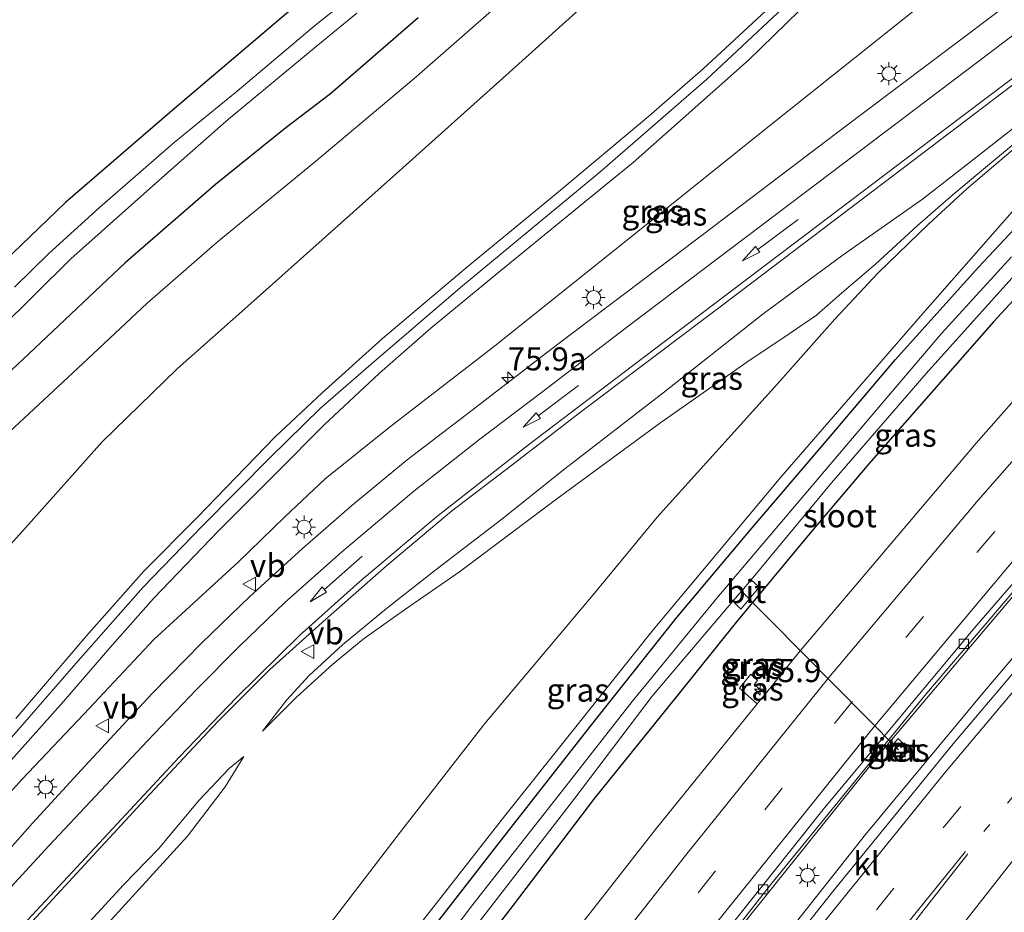
# Model space of a CAD drawing. Units: metres. Extents: x 99999 to 110007, y 395857 to 400001.
# Drawn here: x 104745 to 104851, y 398030 to 398126 of the extents above; entities that cross this region are included whole.
import ezdxf
from ezdxf.enums import TextEntityAlignment as Align

# ---------------------------------------------------------------- set-up
doc = ezdxf.new("R2010")
doc.units = ezdxf.units.M
doc.linetypes.add('VW-1-3_STREEP', pattern=[4, 1, -3])
doc.linetypes.add('VW-3-9_STREEP', pattern=[12, 3, -9])
doc.layers.get('0').update_dxf_attribs({"lineweight": 25})
for name, color, linetype, lineweight in [('B-ME-AL-OVERIG-L-B1', 7, 'Continuous', 18), ('B-ME-AM-KILOMETR-S-B1', 7, 'Continuous', 18), ('B-ME-BV-GELEIDECONSTRUCTIE-GELEIDERAIL-L-B1', 213, 'BV-GELEIDERAIL', 18), ('B-ME-GW-KRUINLIJN-L-B1', 93, 'Continuous', 18), ('B-ME-GW-TEENLIJN-L-B1', 93, 'Continuous', 18), ('B-ME-IE-GRASLAND-GV-B6', 93, 'Continuous', 18), ('B-ME-IE-GRONDWERKLIJN-GROND_INGERICHT-GV-B6', 253, 'Continuous', 18), ('B-ME-IE-INRICHTINGSELEMENT-S-B1', 253, 'Continuous', 18), ('B-ME-IE-MEUBILAIR_WEGMEUBILAIR-LICHTMAST-S-B1', 8, 'Continuous', 18), ('B-ME-OG-WATER-GV-B6', 153, 'Continuous', 18), ('B-ME-VH-VERH_SOORT-BETON-OVERIG-GV-B6', 8, 'IE-TERREINAFSCHEIDING-NATUURLIJK-HOUTWAL', 18), ('B-ME-VH-VERH_SOORT-BITUMEN-GV-B6', 8, 'IE-TERREINAFSCHEIDING-NATUURLIJK-HOUTWAL', 18), ('B-ME-VH-VERH_SOORT-KLINKERS-GV-B6', 8, 'IE-TERREINAFSCHEIDING-NATUURLIJK-HOUTWAL', 18), ('B-ME-VV-KOLK-S-B1', 8, 'Continuous', 18), ('B-ME-VW-MARKERING-13STREEP-045-L-B1', 255, 'VW-1-3_STREEP', 18), ('B-ME-VW-MARKERING-39STREEP-015-L-B1', 255, 'VW-3-9_STREEP', 18), ('B-ME-VW-MARKERING-PIJLRD750-S-B1', 7, 'Continuous', 18), ('B-ME-VW-MARKERING-STREEP-015-L-B1', 7, 'Continuous', 18), ('B-ME-VW-MEUBILAIR_WEGMEUBILAIR-VERKEERSBORD-S-B1', 8, 'Continuous', 18)]:
    doc.layers.add(name, color=color, linetype=linetype, lineweight=lineweight)
doc.layers.add('B-ME-GW-INSTEEKWATERGANG-L-B1', color=10, linetype='Continuous')
doc.styles.add('NLCS-ISO', font='NLCS-ISO.TTF')
doc.linetypes.add('BV-GELEIDERAIL', pattern='A,10,-3,[108,NLCS.SHX,S=1,R=0,X=0,Y=0],-3', length=16)
doc.linetypes.add('IE-TERREINAFSCHEIDING-NATUURLIJK-HOUTWAL', pattern='A,7,-1.5,[67,NLCS.SHX,S=0.75,R=45,X=0,Y=0],-1.5,7,-1.5,[70,NLCS.SHX,S=0.75,R=0,X=0,Y=0],-1.5', length=20)

# ---------------------------------------------------------------- blocks, each defined once
blk = doc.blocks.new('hecto')
for p, q in [((0, 0.625), (-0.625, 0)), ((0, -0.625), (0, 0.625)), ((-0.625, 0), (0.625, 0)), ((0.625, 0), (0, -0.625))]:
    blk.add_line(p, q)
blk = doc.blocks.new('pijl')
for p, q in [((0, 0, 0.1), (5.45, 0, 0.1)), ((7.5, 0, 0.1), (5.45, 0.375, 0.1)), ((5.45, 0.375, 0.1), (5.45, -0.375, 0.1)), ((5.45, -0.375, 0.1), (7.5, 0, 0.1))]:
    blk.add_line(p, q)
blk = doc.blocks.new('lantaarnpaal')
for p, q in [((0, 0.75), (0, 1.25)), ((-0.75, 0), (-1.25, 0)), ((-0.88, 0.88), (-0.53, 0.53)), ((0.53, 0.53), (0.88, 0.88)), ((0.75, 0), (1.25, 0)), ((-0.53, -0.53), (-0.88, -0.88)), ((0, -0.75), (0, -1.25)), ((0.53, -0.53), (0.88, -0.88))]:
    blk.add_line(p, q)
blk.add_circle((0, 0), 0.75)
blk = doc.blocks.new('kolk')
blk.add_lwpolyline([(-0.5, -0.5), (0.5, -0.5), (0.5, 0.5), (-0.5, 0.5)], close=True)
blk = doc.blocks.new('put')
for p, q in [((0.75, 0.75), (-0.75, 0.75)), ((-0.75, 0.75), (-0.75, -0.75)), ((0.75, -0.75), (0.75, 0.75)), ((-0.75, -0.75), (0.75, -0.75))]:
    blk.add_line(p, q)
blk.add_lwpolyline([(-0.625, 0.625), (0.625, 0.625), (0.625, -0.625), (-0.625, -0.625)], close=True)
blk = doc.blocks.new('verkeersbord')
for p, q in [((0, 0.75), (-0.75, -0.625)), ((0.75, -0.625), (0, 0.75)), ((-0.75, -0.625), (0.75, -0.625))]:
    blk.add_line(p, q)

msp = doc.modelspace()

# ---------------------------------------------------------------- linework, layer by layer
at = {"layer": 'B-ME-AL-OVERIG-L-B1'}
msp.add_line((104822.571, 398064.692, 3.295), (104839.956, 398047.118, 4.211), dxfattribs=at)
at = {"layer": 'B-ME-BV-GELEIDECONSTRUCTIE-GELEIDERAIL-L-B1'}
for points in [[(104940.724, 398157.473, 4.831), (104930.345, 398147.42, 4.829), (104910.332, 398127.386, 4.803), (104891.531, 398107.75, 4.806), (104874.829, 398089.565, 4.815), (104854.687, 398066.513, 4.818), (104837.833, 398046.604, 4.83), (104822.679, 398027.683, 4.842), (104807.514, 398008.229, 4.859), (104792.138, 397987.495, 4.912), (104777.042, 397966.182, 4.983), (104766.508, 397950.615, 5.078)], [(104944.89, 398155.295, 4.903), (104923.377, 398134.419, 4.852), (104907.757, 398118.489, 4.852), (104893.049, 398103.111, 4.866), (104877.216, 398085.727, 4.881), (104863.124, 398069.787, 4.885), (104849.083, 398053.256, 4.883), (104836.411, 398037.964, 4.886), (104821.311, 398018.879, 4.977), (104810.098, 398004.344, 4.979), (104801.953, 397993.614, 4.981), (104796.639, 397986.434, 4.98), (104792.503, 397980.59, 5.004), (104781.046, 397964.29, 5.055), (104772.091, 397951.224, 5.139)]]:
    msp.add_polyline3d(points, dxfattribs=at)
at = {"layer": 'B-ME-GW-INSTEEKWATERGANG-L-B1'}
for points in [[(104785.408, 398136.805, 4.983), (104761.296, 398116.324, 5.17), (104749.798, 398106.371, 5.18), (104741.159, 398098.122, 5.189), (104735.38, 398092.1, 5.169), (104729.224, 398084.964, 5.146), (104721.112, 398075.481, 4.901), (104711.506, 398063.724, 4.62), (104710.939, 398063.311, 4.628), (104710.257, 398063.723, 4.641), (104709.83, 398065.497, 4.631), (104708.448, 398069.44, 4.645), (104706.364, 398074.443, 4.584), (104703.474, 398081.53, 4.449), (104701.675, 398084.564, 4.387), (104699.699, 398087.915, 4.367), (104696.999, 398091.688, 4.351), (104694.384, 398095.454, 4.319), (104691.962, 398099.139, 4.299), (104689.56, 398102.838, 4.239), (104689.042, 398103.32, 4.187)], [(104787.965, 398126.372, 5.908), (104778.489, 398118.139, 6.052), (104773.663, 398114.473, 5.948), (104766.039, 398108.346, 5.692), (104756.257, 398099.866, 5.396), (104746.468, 398090.635, 5.262), (104737.753, 398082.419, 5.014), (104729.321, 398073.721, 4.769), (104721.42, 398064.757, 4.414), (104715.246, 398057.702, 4.421), (104708.537, 398049.785, 4.632), (104703.291, 398043.848, 4.778), (104699.514, 398040.273, 4.828), (104697.561, 398038.155, 4.907), (104696.184, 398037.169, 4.913), (104694.631, 398036.911, 4.93), (104693.043, 398037.547, 4.938), (104692.056, 398038.497, 4.891), (104691.523, 398039.821, 4.774), (104691.469, 398041.097, 4.671), (104691.855, 398042.292, 4.599), (104692.326, 398043.148, 4.599)], [(104749.113, 397969.347, 4.436), (104756.15, 397979.996, 4.367), (104762.809, 397989.967, 4.335), (104769.821, 398000.4, 4.308), (104776.12, 398009.527, 4.313), (104780.704, 398016.361, 4.299), (104787.449, 398025.075, 4.225), (104797.006, 398037.382, 4.181), (104806.616, 398049.684, 4.206), (104815.932, 398061.432, 4.233), (104824.12, 398071.157, 4.174), (104832.772, 398081.322, 4.13), (104839.66, 398089.392, 4.135), (104848.646, 398099.4, 4.122), (104863.201, 398114.89, 4.12)], [(104859.672, 398103.686, 4.273), (104850.237, 398093.471, 4.248), (104836.768, 398078.086, 4.287), (104830.351, 398070.509, 4.261), (104822.419, 398060.976, 4.262), (104815.98, 398052.938, 4.256), (104807.078, 398041.89, 4.267), (104798.245, 398030.328, 4.281), (104788.918, 398018.145, 4.305), (104781.766, 398008.041, 4.279), (104770.463, 397991.154, 4.439), (104762.39, 397978.674, 4.506), (104754.873, 397967.246, 4.503)]]:
    msp.add_polyline3d(points, dxfattribs=at)
at = {"layer": 'B-ME-GW-KRUINLIJN-L-B1'}
for points in [[(104688.569, 398019.075, 9.576), (104691.02, 398018.864, 9.558), (104693.972, 398019.283, 9.579), (104696.529, 398019.935, 9.615), (104699.654, 398021.349, 9.626), (104702.506, 398023.236, 9.672), (104705.295, 398025.454, 9.69), (104708.648, 398028.636, 9.722), (104714.398, 398034.887, 9.74), (104721.162, 398042.737, 9.734), (104733.066, 398057.121, 9.649), (104738.513, 398063.474, 9.648), (104745.794, 398071.523, 9.692), (104753.757, 398080.489, 9.727), (104761.877, 398088.365, 9.767), (104769.853, 398095.442, 9.737), (104786.296, 398110.124, 9.698), (104799.231, 398121.718, 9.698), (104817.023, 398137.78, 9.68), (104831.65, 398150.702, 9.68), (104844.346, 398162.103, 9.692), (104858.079, 398174.313, 9.686)], [(104741.028, 398045.136, 10.389), (104750.898, 398056.49, 10.389), (104758.202, 398064.747, 10.389), (104764.598, 398071.333, 10.394), (104771.985, 398078.805, 10.421), (104777.384, 398084.105, 10.422), (104782.886, 398088.89, 10.412), (104792.551, 398097.181, 10.392), (104807.639, 398109.653, 10.406), (104819.172, 398119.699, 10.471), (104830.755, 398130.56, 10.438)], [(104831.948, 398129.851, 10.417), (104823.741, 398121.81, 10.406), (104816.642, 398115.523, 10.432), (104811.244, 398110.729, 10.432), (104806.185, 398106.589, 10.432), (104796.314, 398098.511, 10.485), (104789.334, 398092.78, 10.499), (104783.779, 398087.905, 10.482), (104777.752, 398082.268, 10.472), (104772.671, 398077.161, 10.452), (104766.346, 398070.837, 10.431), (104759.314, 398063.514, 10.434), (104754.585, 398058.186, 10.424), (104749.596, 398052.362, 10.455), (104742.119, 398044.027, 10.457)], [(104868.393, 398125.583, 5.324), (104864.723, 398122.733, 5.763), (104857.15, 398116.64, 6.174), (104849.372, 398110.158, 6.493), (104845.898, 398107.261, 6.855), (104841.996, 398103.859, 7.169), (104837.483, 398099.709, 7.673), (104833.791, 398096.557, 8.078), (104831.108, 398094.207, 8.397), (104828.23, 398092.253, 8.429), (104823.551, 398089.107, 8.401), (104814.228, 398082.559, 8.353), (104802.836, 398074.19, 8.365), (104792.45, 398066.416, 8.453), (104786.5, 398062.302, 8.462), (104782.017, 398059.109, 8.461), (104778.73, 398056.413, 8.463), (104774.792, 398052.84, 8.472), (104771.113, 398049.144, 8.444)], [(104739.04, 397968.808, 8.475), (104740.185, 397971.493, 8.386), (104741.104, 397973.267, 8.341), (104743.685, 397977.653, 8.319), (104748.255, 397984.952, 8.319), (104755.584, 397996.243, 8.322), (104761.563, 398005.237, 8.331), (104769.47, 398016.206, 8.341), (104778.107, 398027.893, 8.329), (104786.064, 398038.253, 8.206), (104795.176, 398049.978, 8.18), (104807.065, 398064.113, 8.204), (104813.861, 398072.314, 8.279), (104826.857, 398086.762, 8.329), (104833.073, 398093.748, 8.272), (104837.757, 398098.78, 7.655), (104843.233, 398104.044, 7.149), (104847.354, 398107.86, 6.673), (104855.762, 398115.012, 6.243)], [(104735.198, 397968.03, 10.613), (104734.953, 397968.658, 10.556), (104734.266, 397969.524, 10.519), (104732.358, 397970.667, 10.521), (104727.304, 397974.305, 10.444), (104723.041, 397977.65, 10.348), (104720.917, 397979.82, 10.361), (104719.151, 397982.075, 10.339), (104718.344, 397983.714, 10.318), (104717.892, 397985.989, 10.241), (104717.869, 397988.027, 10.224), (104718.181, 397989.847, 10.186), (104718.656, 397991.64, 10.147), (104719.286, 397993.068, 10.121), (104720.203, 397994.493, 10.093), (104722.077, 397996.629, 10.073), (104731.518, 398006.137, 9.877), (104741.941, 398016.868, 9.533), (104750.439, 398026.386, 9.251), (104756.076, 398032.507, 9.073), (104759.866, 398036.436, 8.89), (104764.267, 398041.681, 8.742), (104767.518, 398045.125, 8.648), (104769.094, 398046.419, 8.472)]]:
    msp.add_polyline3d(points, dxfattribs=at)
at = {"layer": 'B-ME-GW-TEENLIJN-L-B1'}
for points in [[(104854.484, 398181.099, 5.652), (104838.191, 398166.349, 5.873), (104825.903, 398154.836, 5.919), (104812.858, 398143.025, 5.899), (104800.234, 398130.97, 6.107), (104787.5, 398119.792, 6.177), (104776.685, 398110.693, 6.109), (104766.203, 398102.102, 5.878), (104758.643, 398095.505, 5.751), (104751.634, 398088.913, 5.625), (104743.745, 398081.572, 5.445), (104736.373, 398073.829, 5.073), (104730.604, 398067.815, 4.834), (104725.301, 398062.259, 4.689), (104718.015, 398054.253, 4.601), (104707.431, 398042.162, 4.836), (104703.547, 398037.821, 5.087), (104701.303, 398035.381, 5.196), (104698.401, 398033.009, 5.267), (104695.272, 398031.482, 5.293), (104692.412, 398031.106, 5.303), (104689.858, 398031.581, 5.321), (104687.383, 398032.816, 5.28)], [(104890.762, 398141.661, 3.948), (104887.066, 398138.901, 3.948), (104882.558, 398135.38, 4.172), (104868.921, 398122.328, 4.193), (104855.667, 398109.252, 4.19), (104842.361, 398094.095, 4.208), (104827.234, 398076.638, 4.28), (104813.403, 398060.138, 4.299), (104797.367, 398039.997, 4.307), (104783.183, 398021.865, 4.348), (104770.19, 398002.849, 4.406), (104756.346, 397982.112, 4.408), (104746.202, 397967.289, 4.408)], [(104736.722, 398034.752, 9.501), (104745.118, 398043.944, 9.248), (104751.763, 398050.985, 8.958), (104759.346, 398059.074, 8.776), (104768.488, 398067.463, 8.531), (104773.539, 398072.355, 8.378), (104777.905, 398076.471, 8.198), (104784.848, 398082.013, 7.998), (104796.088, 398090.744, 7.581), (104810.291, 398102.103, 7.112), (104825.629, 398114.382, 6.488), (104842.522, 398127.847, 5.986)], [(104826.576, 398128.051, 9.883), (104818.842, 398120.87, 9.834), (104812.946, 398115.733, 9.833), (104802.932, 398107.364, 9.852), (104793.371, 398099.491, 9.843), (104784.103, 398091.665, 9.833), (104777.596, 398085.779, 9.808), (104772.497, 398081.006, 9.786), (104764.005, 398072.244, 9.79), (104758.287, 398066.46, 9.795), (104752.325, 398059.767, 9.825), (104744.402, 398050.518, 9.862)], [(104771.113, 398049.144, 8.444), (104773.766, 398052.545, 8.245), (104776.165, 398055.187, 8.152), (104779.794, 398058.494, 8.035), (104784.555, 398062.418, 7.856), (104789.916, 398066.654, 7.679), (104797.027, 398072.106, 7.539), (104803.851, 398077.544, 7.283), (104814.502, 398085.771, 6.923), (104825.313, 398094.349, 6.683), (104833.989, 398100.721, 6.29), (104842.568, 398106.744, 6.07), (104847.311, 398110.416, 5.915), (104856.77, 398117.851, 5.604), (104863.087, 398122.467, 5.393), (104865.77, 398124.389, 5.334), (104867.438, 398125.315, 5.326), (104868.393, 398125.583, 5.324)], [(104769.094, 398046.419, 8.472), (104767.089, 398043.117, 8.476), (104763.013, 398037.785, 8.481), (104754.759, 398028.766, 8.476), (104750.796, 398023.859, 8.439), (104745.359, 398017.141, 8.418), (104738.419, 398009.233, 8.421), (104733.829, 398004.008, 8.421), (104728.739, 397998.852, 8.42), (104725.545, 397995.455, 8.42), (104723.273, 397992.853, 8.424), (104722.163, 397990.671, 8.427), (104721.532, 397988.309, 8.435), (104721.66, 397986.181, 8.435), (104722.374, 397983.896, 8.436), (104723.549, 397982.271, 8.443), (104725.682, 397980.188, 8.444), (104728.134, 397978.412, 8.45), (104731.144, 397976.359, 8.452), (104734.059, 397974.325, 8.462), (104736.224, 397972.963, 8.472), (104737.846, 397971.353, 8.475), (104738.683, 397969.911, 8.475), (104739.04, 397968.808, 8.475)]]:
    msp.add_polyline3d(points, dxfattribs=at)
at = {"layer": 'B-ME-IE-GRASLAND-GV-B6'}
for points in [[(104777.997, 397967.869, 4.269), (104794.784, 397991.584, 4.212), (104809.99, 398011.942, 4.19), (104826.11, 398032.52, 4.15), (104842.809, 398053.029, 4.084), (104860.819, 398074.145, 4.113), (104879.118, 398094.75, 4.113), (104899.619, 398116.717, 4.108), (104919.692, 398137.261, 4.106), (104940.839, 398157.81, 4.088), (104964.882, 398180.266, 4.043), (104970.831, 398185.622, 4.056), (104983.044, 398196.458, 4.107)], [(104986.73, 398191.943, 4.148), (104974.284, 398180.839, 4.117), (104958.032, 398166.003, 4.123), (104950.285, 398158.881, 4.172), (104939.82, 398149.038, 4.173), (104926.623, 398136.089, 4.186), (104908.065, 398117.284, 4.169), (104892.25, 398100.562, 4.13), (104876.744, 398083.554, 4.129), (104861.019, 398065.608, 4.134), (104845.892, 398047.784, 4.146), (104832.87, 398031.812, 4.159), (104821.413, 398017.363, 4.211), (104806.981, 397998.331, 4.237), (104795.074, 397982.234, 4.265), (104782.911, 397965.028, 4.303)], [(104687.383, 398032.816, 5.28), (104689.858, 398031.581, 5.321), (104692.412, 398031.106, 5.303), (104695.272, 398031.482, 5.293), (104698.401, 398033.009, 5.267), (104701.303, 398035.381, 5.196), (104703.547, 398037.821, 5.087), (104707.431, 398042.162, 4.836), (104718.015, 398054.253, 4.601), (104725.301, 398062.259, 4.689), (104730.604, 398067.815, 4.834), (104736.373, 398073.829, 5.073), (104743.745, 398081.572, 5.445), (104751.634, 398088.913, 5.625), (104758.643, 398095.505, 5.751), (104766.203, 398102.102, 5.878), (104776.685, 398110.693, 6.109), (104787.5, 398119.792, 6.177), (104800.234, 398130.97, 6.107), (104812.858, 398143.025, 5.899), (104825.903, 398154.836, 5.919), (104838.191, 398166.349, 5.873), (104854.484, 398181.099, 5.652)], [(104854.484, 398181.099, 5.652), (104838.191, 398166.349, 5.873), (104825.903, 398154.836, 5.919), (104812.858, 398143.025, 5.899), (104800.234, 398130.97, 6.107), (104787.5, 398119.792, 6.177), (104776.685, 398110.693, 6.109), (104766.203, 398102.102, 5.878), (104758.643, 398095.505, 5.751), (104751.634, 398088.913, 5.625), (104743.745, 398081.572, 5.445), (104736.373, 398073.829, 5.073), (104730.604, 398067.815, 4.834), (104725.301, 398062.259, 4.689), (104718.015, 398054.253, 4.601), (104707.431, 398042.162, 4.836), (104703.547, 398037.821, 5.087), (104701.303, 398035.381, 5.196), (104698.401, 398033.009, 5.267), (104695.272, 398031.482, 5.293), (104692.412, 398031.106, 5.303), (104689.858, 398031.581, 5.321), (104687.383, 398032.816, 5.28)], [(104858.079, 398174.313, 9.686), (104844.346, 398162.103, 9.692), (104831.65, 398150.702, 9.68), (104817.023, 398137.78, 9.68), (104799.231, 398121.718, 9.698), (104786.296, 398110.124, 9.698), (104769.853, 398095.442, 9.737), (104761.877, 398088.365, 9.767), (104753.757, 398080.489, 9.727), (104745.794, 398071.523, 9.692), (104738.513, 398063.474, 9.648), (104733.066, 398057.121, 9.649), (104721.162, 398042.737, 9.734), (104714.398, 398034.887, 9.74), (104708.648, 398028.636, 9.722), (104705.295, 398025.454, 9.69), (104702.506, 398023.236, 9.672), (104699.654, 398021.349, 9.626), (104696.529, 398019.935, 9.615), (104693.972, 398019.283, 9.579), (104691.02, 398018.864, 9.558), (104688.569, 398019.075, 9.576)], [(104688.569, 398019.075, 9.576), (104691.02, 398018.864, 9.558), (104693.972, 398019.283, 9.579), (104696.529, 398019.935, 9.615), (104699.654, 398021.349, 9.626), (104702.506, 398023.236, 9.672), (104705.295, 398025.454, 9.69), (104708.648, 398028.636, 9.722), (104714.398, 398034.887, 9.74), (104721.162, 398042.737, 9.734), (104733.066, 398057.121, 9.649), (104738.513, 398063.474, 9.648), (104745.794, 398071.523, 9.692), (104753.757, 398080.489, 9.727), (104761.877, 398088.365, 9.767), (104769.853, 398095.442, 9.737), (104786.296, 398110.124, 9.698), (104799.231, 398121.718, 9.698), (104817.023, 398137.78, 9.68), (104831.65, 398150.702, 9.68), (104844.346, 398162.103, 9.692), (104858.079, 398174.313, 9.686)], [(104932.387, 398168.206, 4.593), (104921.873, 398158.368, 4.544), (104909.372, 398145.984, 4.537), (104893.267, 398129.598, 4.536), (104889.568, 398125.691, 4.534), (104878.943, 398114.468, 4.527), (104861.875, 398095.622, 4.52), (104848.382, 398080.328, 4.53), (104829.332, 398057.857, 4.547), (104825.564, 398053.207, 4.561), (104824.363, 398054.21, 4.52), (104824.712, 398054.646, 4.52), (104823.978, 398055.337, 4.52), (104822.754, 398053.796, 4.527), (104824.674, 398052.11, 4.564), (104813.766, 398038.667, 4.602), (104800.137, 398021.22, 4.605), (104782.894, 397997.989, 4.632), (104767.761, 397976.82, 4.679), (104756.113, 397959.779, 4.783)], [(104749.113, 397969.347, 4.436), (104756.15, 397979.996, 4.367), (104762.809, 397989.967, 4.335), (104769.821, 398000.4, 4.308), (104776.12, 398009.527, 4.313), (104780.704, 398016.361, 4.299), (104787.449, 398025.075, 4.225), (104797.006, 398037.382, 4.181), (104806.616, 398049.684, 4.206), (104815.932, 398061.432, 4.233), (104824.12, 398071.157, 4.174), (104832.772, 398081.322, 4.13), (104839.66, 398089.392, 4.135), (104848.646, 398099.4, 4.122), (104863.201, 398114.89, 4.12), (104874.378, 398126.233, 4.115), (104880.308, 398132.149, 4.092), (104885.212, 398136.617, 3.949), (104890.762, 398141.661, 3.948), (104892.642, 398145.11, 4.545)], [(104689.042, 398103.32, 4.187), (104689.56, 398102.838, 4.239), (104691.962, 398099.139, 4.299), (104694.384, 398095.454, 4.319), (104696.999, 398091.688, 4.351), (104699.699, 398087.915, 4.367), (104701.675, 398084.564, 4.387), (104703.474, 398081.53, 4.449), (104706.364, 398074.443, 4.584), (104708.448, 398069.44, 4.645), (104709.83, 398065.497, 4.631), (104710.257, 398063.723, 4.641), (104710.939, 398063.311, 4.628), (104711.506, 398063.724, 4.62), (104721.112, 398075.481, 4.901), (104729.224, 398084.964, 5.146), (104735.38, 398092.1, 5.169), (104741.159, 398098.122, 5.189), (104749.798, 398106.371, 5.18), (104761.296, 398116.324, 5.17), (104785.408, 398136.805, 4.983)], [(104830.755, 398130.56, 10.438), (104819.172, 398119.699, 10.471), (104807.639, 398109.653, 10.406), (104792.551, 398097.181, 10.392), (104782.886, 398088.89, 10.412), (104777.384, 398084.105, 10.422), (104771.985, 398078.805, 10.421), (104764.598, 398071.333, 10.394), (104758.202, 398064.747, 10.389), (104750.898, 398056.49, 10.389), (104741.028, 398045.136, 10.389)], [(104741.028, 398045.136, 10.389), (104750.898, 398056.49, 10.389), (104758.202, 398064.747, 10.389), (104764.598, 398071.333, 10.394), (104771.985, 398078.805, 10.421), (104777.384, 398084.105, 10.422), (104782.886, 398088.89, 10.412), (104792.551, 398097.181, 10.392), (104807.639, 398109.653, 10.406), (104819.172, 398119.699, 10.471), (104830.755, 398130.56, 10.438)], [(104742.119, 398044.027, 10.457), (104749.596, 398052.362, 10.455), (104754.585, 398058.186, 10.424), (104759.314, 398063.514, 10.434), (104766.346, 398070.837, 10.431), (104772.671, 398077.161, 10.452), (104777.752, 398082.268, 10.472), (104783.779, 398087.905, 10.482), (104789.334, 398092.78, 10.499), (104796.314, 398098.511, 10.485), (104806.185, 398106.589, 10.432), (104811.244, 398110.729, 10.432), (104816.642, 398115.523, 10.432), (104823.741, 398121.81, 10.406), (104831.948, 398129.851, 10.417)], [(104831.948, 398129.851, 10.417), (104823.741, 398121.81, 10.406), (104816.642, 398115.523, 10.432), (104811.244, 398110.729, 10.432), (104806.185, 398106.589, 10.432), (104796.314, 398098.511, 10.485), (104789.334, 398092.78, 10.499), (104783.779, 398087.905, 10.482), (104777.752, 398082.268, 10.472), (104772.671, 398077.161, 10.452), (104766.346, 398070.837, 10.431), (104759.314, 398063.514, 10.434), (104754.585, 398058.186, 10.424), (104749.596, 398052.362, 10.455), (104742.119, 398044.027, 10.457)], [(104781.901, 398129.625, 3.213), (104776.946, 398125.649, 3.213), (104768.371, 398118.433, 3.241), (104761.565, 398112.876, 3.241), (104753.464, 398105.855, 3.241), (104747.993, 398100.858, 3.241), (104744.271, 398097.235, 3.241)], [(104728.081, 397969.876, 10.583), (104726.32, 397970.251, 10.583), (104724.806, 397970.985, 10.583), (104722.949, 397972.278, 10.583), (104717.638, 397976.577, 10.504), (104706.912, 397985.944, 10.456), (104709.763, 397989.51, 10.398), (104716.272, 397996.426, 10.319), (104729.515, 398010.742, 9.945), (104743.196, 398025.318, 9.615), (104758.419, 398041.796, 8.977), (104766.295, 398050.187, 8.575), (104771.866, 398055.803, 8.401), (104777.925, 398061.246, 8.151), (104784.539, 398067.059, 7.969), (104791.589, 398072.958, 7.723), (104798.125, 398077.95, 7.578), (104805.417, 398083.57, 7.375), (104820.793, 398095.202, 6.867), (104841.566, 398110.946, 6.23), (104864.381, 398128.271, 5.527)], [(104853.377, 398129.093, 5.874), (104833.264, 398113.9, 6.503), (104815.742, 398100.604, 7.091), (104802.954, 398090.933, 7.482), (104793.814, 398083.922, 7.817), (104786.789, 398078.519, 8.058), (104780.774, 398073.586, 8.268), (104775.444, 398068.941, 8.489), (104769.711, 398063.701, 8.691), (104764.539, 398058.725, 8.856), (104759.181, 398053.218, 8.992), (104752.31, 398045.85, 9.226), (104746.223, 398039.213, 9.465), (104742.708, 398035.218, 9.592)], [(104842.522, 398127.847, 5.986), (104825.629, 398114.382, 6.488), (104810.291, 398102.103, 7.112), (104796.088, 398090.744, 7.581), (104784.848, 398082.013, 7.998), (104777.905, 398076.471, 8.198), (104773.539, 398072.355, 8.378), (104768.488, 398067.463, 8.531), (104759.346, 398059.074, 8.776), (104751.763, 398050.985, 8.958), (104745.118, 398043.944, 9.248), (104736.722, 398034.752, 9.501)], [(104736.722, 398034.752, 9.501), (104745.118, 398043.944, 9.248), (104751.763, 398050.985, 8.958), (104759.346, 398059.074, 8.776), (104768.488, 398067.463, 8.531), (104773.539, 398072.355, 8.378), (104777.905, 398076.471, 8.198), (104784.848, 398082.013, 7.998), (104796.088, 398090.744, 7.581), (104810.291, 398102.103, 7.112), (104825.629, 398114.382, 6.488), (104842.522, 398127.847, 5.986)], [(104744.402, 398050.518, 9.862), (104752.325, 398059.767, 9.825), (104758.287, 398066.46, 9.795), (104764.005, 398072.244, 9.79), (104772.497, 398081.006, 9.786), (104777.596, 398085.779, 9.808), (104784.103, 398091.665, 9.833), (104793.371, 398099.491, 9.843), (104802.932, 398107.364, 9.852), (104812.946, 398115.733, 9.833), (104818.842, 398120.87, 9.834), (104826.576, 398128.051, 9.883)], [(104826.576, 398128.051, 9.883), (104818.842, 398120.87, 9.834), (104812.946, 398115.733, 9.833), (104802.932, 398107.364, 9.852), (104793.371, 398099.491, 9.843), (104784.103, 398091.665, 9.833), (104777.596, 398085.779, 9.808), (104772.497, 398081.006, 9.786), (104764.005, 398072.244, 9.79), (104758.287, 398066.46, 9.795), (104752.325, 398059.767, 9.825), (104744.402, 398050.518, 9.862)], [(104687.651, 398045.847, 4.632), (104691.855, 398042.292, 4.599), (104691.469, 398041.097, 4.671), (104691.523, 398039.821, 4.774), (104692.056, 398038.497, 4.891), (104693.043, 398037.547, 4.938), (104694.631, 398036.911, 4.93), (104696.184, 398037.169, 4.913), (104697.561, 398038.155, 4.907), (104699.514, 398040.273, 4.828), (104703.291, 398043.848, 4.778), (104708.537, 398049.785, 4.632), (104715.246, 398057.702, 4.421), (104721.42, 398064.757, 4.414), (104729.321, 398073.721, 4.769), (104737.753, 398082.419, 5.014), (104746.468, 398090.635, 5.262), (104756.257, 398099.866, 5.396), (104766.039, 398108.346, 5.692), (104773.663, 398114.473, 5.948), (104778.489, 398118.139, 6.052), (104787.965, 398126.372, 5.908)], [(104787.965, 398126.372, 5.908), (104778.489, 398118.139, 6.052), (104773.663, 398114.473, 5.948), (104766.039, 398108.346, 5.692), (104756.257, 398099.866, 5.396), (104746.468, 398090.635, 5.262), (104737.753, 398082.419, 5.014)], [(104742.568, 398092.607, 3.277), (104750.378, 398100.278, 3.277), (104760.561, 398109.337, 3.277), (104767.454, 398115.41, 3.277), (104776.917, 398123.268, 3.277), (104781.337, 398126.889, 3.277)], [(104771.113, 398049.144, 8.444), (104773.766, 398052.545, 8.245), (104776.165, 398055.187, 8.152), (104779.794, 398058.494, 8.035), (104784.555, 398062.418, 7.856), (104789.916, 398066.654, 7.679), (104797.027, 398072.106, 7.539), (104803.851, 398077.544, 7.283), (104814.502, 398085.771, 6.923), (104825.313, 398094.349, 6.683), (104833.989, 398100.721, 6.29), (104842.568, 398106.744, 6.07), (104847.311, 398110.416, 5.915), (104856.77, 398117.851, 5.604)], [(104856.77, 398117.851, 5.604), (104847.311, 398110.416, 5.915), (104842.568, 398106.744, 6.07), (104833.989, 398100.721, 6.29), (104825.313, 398094.349, 6.683), (104814.502, 398085.771, 6.923), (104803.851, 398077.544, 7.283), (104797.027, 398072.106, 7.539), (104789.916, 398066.654, 7.679), (104784.555, 398062.418, 7.856), (104779.794, 398058.494, 8.035), (104776.165, 398055.187, 8.152), (104773.766, 398052.545, 8.245)], [(104773.766, 398052.545, 8.245), (104771.113, 398049.144, 8.444), (104774.792, 398052.84, 8.472), (104778.73, 398056.413, 8.463), (104782.017, 398059.109, 8.461), (104786.5, 398062.302, 8.462), (104792.45, 398066.416, 8.453), (104802.836, 398074.19, 8.365), (104814.228, 398082.559, 8.353), (104823.551, 398089.107, 8.401), (104828.23, 398092.253, 8.429), (104831.108, 398094.207, 8.397), (104833.791, 398096.557, 8.078), (104837.483, 398099.709, 7.673), (104841.996, 398103.859, 7.169), (104845.898, 398107.261, 6.855), (104849.372, 398110.158, 6.493), (104857.15, 398116.64, 6.174)], [(104857.15, 398116.64, 6.174), (104849.372, 398110.158, 6.493), (104845.898, 398107.261, 6.855), (104841.996, 398103.859, 7.169), (104837.483, 398099.709, 7.673), (104833.791, 398096.557, 8.078), (104831.108, 398094.207, 8.397), (104828.23, 398092.253, 8.429), (104823.551, 398089.107, 8.401), (104814.228, 398082.559, 8.353), (104802.836, 398074.19, 8.365), (104792.45, 398066.416, 8.453), (104786.5, 398062.302, 8.462), (104782.017, 398059.109, 8.461), (104778.73, 398056.413, 8.463), (104774.792, 398052.84, 8.472), (104771.113, 398049.144, 8.444)], [(104855.762, 398115.012, 6.243), (104847.354, 398107.86, 6.673), (104843.233, 398104.044, 7.149), (104837.757, 398098.78, 7.655), (104833.073, 398093.748, 8.272), (104826.857, 398086.762, 8.329), (104813.861, 398072.314, 8.279), (104807.065, 398064.113, 8.204), (104795.176, 398049.978, 8.18), (104786.064, 398038.253, 8.206), (104778.107, 398027.893, 8.329), (104769.47, 398016.206, 8.341), (104761.563, 398005.237, 8.331), (104755.584, 397996.243, 8.322), (104748.255, 397984.952, 8.319), (104743.685, 397977.653, 8.319), (104741.104, 397973.267, 8.341), (104740.185, 397971.493, 8.386), (104739.04, 397968.808, 8.475)], [(104739.04, 397968.808, 8.475), (104740.185, 397971.493, 8.386), (104741.104, 397973.267, 8.341), (104743.685, 397977.653, 8.319), (104748.255, 397984.952, 8.319), (104755.584, 397996.243, 8.322), (104761.563, 398005.237, 8.331), (104769.47, 398016.206, 8.341), (104778.107, 398027.893, 8.329), (104786.064, 398038.253, 8.206), (104795.176, 398049.978, 8.18), (104807.065, 398064.113, 8.204), (104813.861, 398072.314, 8.279), (104826.857, 398086.762, 8.329), (104833.073, 398093.748, 8.272), (104837.757, 398098.78, 7.655), (104843.233, 398104.044, 7.149), (104847.354, 398107.86, 6.673), (104855.762, 398115.012, 6.243)], [(104863.201, 398114.89, 4.12), (104848.646, 398099.4, 4.122), (104839.66, 398089.392, 4.135), (104832.772, 398081.322, 4.13), (104824.12, 398071.157, 4.174), (104815.932, 398061.432, 4.233), (104806.616, 398049.684, 4.206), (104797.006, 398037.382, 4.181), (104787.449, 398025.075, 4.225), (104780.704, 398016.361, 4.299), (104776.12, 398009.527, 4.313), (104769.821, 398000.4, 4.308), (104762.809, 397989.967, 4.335), (104756.15, 397979.996, 4.367), (104749.113, 397969.347, 4.436)], [(104746.202, 397967.289, 4.408), (104756.346, 397982.112, 4.408), (104770.19, 398002.849, 4.406), (104783.183, 398021.865, 4.348), (104797.367, 398039.997, 4.307), (104813.403, 398060.138, 4.299), (104827.234, 398076.638, 4.28), (104842.361, 398094.095, 4.208), (104855.667, 398109.252, 4.19)], [(104855.667, 398109.252, 4.19), (104842.361, 398094.095, 4.208), (104827.234, 398076.638, 4.28), (104813.403, 398060.138, 4.299), (104797.367, 398039.997, 4.307), (104783.183, 398021.865, 4.348), (104770.19, 398002.849, 4.406), (104756.346, 397982.112, 4.408), (104746.202, 397967.289, 4.408)], [(104752.839, 397967.185, 3.202), (104758.646, 397976.782, 3.202), (104771.734, 397996.89, 3.114), (104784.425, 398015.186, 3.101), (104794.373, 398028.222, 3.032), (104804.949, 398041.909, 3.021), (104813.299, 398052.953, 3.011), (104822.049, 398063.213, 3.006), (104822.918, 398062.356, 3.887), (104824.9, 398064.75, 3.841), (104824.013, 398065.533, 3.006), (104832.717, 398076.025, 3.006), (104842.971, 398087.884, 2.997), (104857.371, 398103.897, 2.962)], [(104754.873, 397967.246, 4.503), (104762.39, 397978.674, 4.506), (104770.463, 397991.154, 4.439), (104781.766, 398008.041, 4.279), (104788.918, 398018.145, 4.305), (104798.245, 398030.328, 4.281), (104807.078, 398041.89, 4.267), (104815.98, 398052.938, 4.256), (104822.419, 398060.976, 4.262), (104830.351, 398070.509, 4.261), (104836.768, 398078.086, 4.287), (104850.237, 398093.471, 4.248), (104859.672, 398103.686, 4.273)], [(104859.672, 398103.686, 4.273), (104850.237, 398093.471, 4.248), (104836.768, 398078.086, 4.287), (104830.351, 398070.509, 4.261), (104822.419, 398060.976, 4.262), (104815.98, 398052.938, 4.256), (104807.078, 398041.89, 4.267), (104798.245, 398030.328, 4.281), (104788.918, 398018.145, 4.305), (104781.766, 398008.041, 4.279), (104770.463, 397991.154, 4.439), (104762.39, 397978.674, 4.506), (104754.873, 397967.246, 4.503)], [(104852.194, 398100.506, 2.988), (104844.637, 398092.209, 2.992), (104837.02, 398083.264, 2.998), (104828.304, 398073, 3.003), (104820.311, 398063.543, 3.019), (104811.135, 398052.383, 3.026), (104803.584, 398042.732, 3.026), (104793.891, 398030.377, 3.036), (104783.203, 398016.284, 3.054), (104773.398, 398002.368, 3.077), (104765.783, 397991.177, 3.109), (104757.867, 397978.855, 3.143), (104753.588, 397972.854, 3.156), (104750.576, 397968.181, 3.169)], [(104825.564, 398053.207, 4.561), (104824.674, 398052.11, 4.564), (104822.754, 398053.796, 4.527), (104823.978, 398055.337, 4.52), (104824.712, 398054.646, 4.52), (104824.363, 398054.21, 4.52), (104825.564, 398053.207, 4.561)], [(104838.798, 398047.048, 4.204), (104840.046, 398045.882, 4.204), (104841.104, 398047.179, 4.204), (104839.917, 398048.348, 4.194), (104838.798, 398047.048, 4.204)], [(104738.419, 398009.233, 8.421), (104745.359, 398017.141, 8.418), (104750.796, 398023.859, 8.439), (104754.759, 398028.766, 8.476), (104763.013, 398037.785, 8.481), (104767.089, 398043.117, 8.476), (104769.094, 398046.419, 8.472), (104767.518, 398045.125, 8.648), (104764.267, 398041.681, 8.742), (104759.866, 398036.436, 8.89), (104756.076, 398032.507, 9.073), (104750.439, 398026.386, 9.251), (104741.941, 398016.868, 9.533)], [(104741.941, 398016.868, 9.533), (104750.439, 398026.386, 9.251), (104756.076, 398032.507, 9.073), (104759.866, 398036.436, 8.89), (104764.267, 398041.681, 8.742), (104767.518, 398045.125, 8.648), (104769.094, 398046.419, 8.472), (104767.089, 398043.117, 8.476), (104763.013, 398037.785, 8.481), (104754.759, 398028.766, 8.476), (104750.796, 398023.859, 8.439), (104745.359, 398017.141, 8.418), (104738.419, 398009.233, 8.421)]]:
    msp.add_polyline3d(points, dxfattribs=at)
at = {"layer": 'B-ME-IE-GRONDWERKLIJN-GROND_INGERICHT-GV-B6'}
msp.add_polyline3d([(104785.408, 398136.805, 4.983), (104761.296, 398116.324, 5.17), (104749.798, 398106.371, 5.18), (104741.159, 398098.122, 5.189), (104735.38, 398092.1, 5.169), (104729.224, 398084.964, 5.146), (104721.112, 398075.481, 4.901), (104711.506, 398063.724, 4.62), (104710.939, 398063.311, 4.628), (104710.257, 398063.723, 4.641), (104709.83, 398065.497, 4.631), (104708.448, 398069.44, 4.645), (104706.364, 398074.443, 4.584), (104703.474, 398081.53, 4.449), (104701.675, 398084.564, 4.387), (104699.699, 398087.915, 4.367), (104696.999, 398091.688, 4.351), (104694.384, 398095.454, 4.319), (104691.962, 398099.139, 4.299), (104689.56, 398102.838, 4.239), (104689.042, 398103.32, 4.187)], dxfattribs=at)
at = {"layer": 'B-ME-OG-WATER-GV-B6'}
for points in [[(104744.271, 398097.235, 3.241), (104747.993, 398100.858, 3.241), (104753.464, 398105.855, 3.241), (104761.565, 398112.876, 3.241), (104768.371, 398118.433, 3.241), (104776.946, 398125.649, 3.213), (104781.901, 398129.625, 3.213)], [(104781.337, 398126.889, 3.277), (104776.917, 398123.268, 3.277), (104767.454, 398115.41, 3.277), (104760.561, 398109.337, 3.277), (104750.378, 398100.278, 3.277), (104742.568, 398092.607, 3.277)], [(104857.371, 398103.897, 2.962), (104842.971, 398087.884, 2.997), (104832.717, 398076.025, 3.006), (104824.013, 398065.533, 3.006)], [(104750.576, 397968.181, 3.169), (104753.588, 397972.854, 3.156), (104757.867, 397978.855, 3.143), (104765.783, 397991.177, 3.109), (104773.398, 398002.368, 3.077), (104783.203, 398016.284, 3.054), (104793.891, 398030.377, 3.036), (104803.584, 398042.732, 3.026), (104811.135, 398052.383, 3.026), (104820.311, 398063.543, 3.019), (104828.304, 398073, 3.003), (104837.02, 398083.264, 2.998), (104844.637, 398092.209, 2.992), (104852.194, 398100.506, 2.988)], [(104824.013, 398065.533, 3.006), (104822.964, 398064.294, 3.006), (104822.049, 398063.213, 3.006), (104813.299, 398052.953, 3.011), (104804.949, 398041.909, 3.021), (104794.373, 398028.222, 3.032), (104784.425, 398015.186, 3.101), (104771.734, 397996.89, 3.114), (104758.646, 397976.782, 3.202), (104752.839, 397967.185, 3.202)]]:
    msp.add_polyline3d(points, dxfattribs=at)
at = {"layer": 'B-ME-VH-VERH_SOORT-BETON-OVERIG-GV-B6'}
msp.add_polyline3d([(104838.798, 398047.048, 4.204), (104839.917, 398048.348, 4.194), (104841.104, 398047.179, 4.204), (104840.046, 398045.882, 4.204), (104838.798, 398047.048, 4.204)], dxfattribs=at)
at = {"layer": 'B-ME-VH-VERH_SOORT-BITUMEN-GV-B6'}
for points in [[(104782.911, 397965.028, 4.303), (104795.074, 397982.234, 4.265), (104806.981, 397998.331, 4.237), (104821.413, 398017.363, 4.211), (104832.87, 398031.812, 4.159), (104845.892, 398047.784, 4.146), (104861.019, 398065.608, 4.134), (104876.744, 398083.554, 4.129), (104892.25, 398100.562, 4.13), (104908.065, 398117.284, 4.169), (104926.623, 398136.089, 4.186), (104939.82, 398149.038, 4.173), (104950.285, 398158.881, 4.172), (104958.032, 398166.003, 4.123), (104974.284, 398180.839, 4.117), (104986.73, 398191.943, 4.148)], [(104864.381, 398128.271, 5.527), (104841.566, 398110.946, 6.23), (104820.793, 398095.202, 6.867), (104805.417, 398083.57, 7.375), (104798.125, 398077.95, 7.578), (104791.589, 398072.958, 7.723), (104784.539, 398067.059, 7.969), (104777.925, 398061.246, 8.151), (104771.866, 398055.803, 8.401), (104766.295, 398050.187, 8.575), (104758.419, 398041.796, 8.977), (104743.196, 398025.318, 9.615), (104729.515, 398010.742, 9.945), (104716.272, 397996.426, 10.319), (104709.763, 397989.51, 10.398), (104706.912, 397985.944, 10.456), (104717.638, 397976.577, 10.504), (104722.949, 397972.278, 10.583), (104724.806, 397970.985, 10.583), (104726.32, 397970.251, 10.583), (104728.081, 397969.876, 10.583)], [(104742.708, 398035.218, 9.592), (104746.223, 398039.213, 9.465), (104752.31, 398045.85, 9.226), (104759.181, 398053.218, 8.992), (104764.539, 398058.725, 8.856), (104769.711, 398063.701, 8.691), (104775.444, 398068.941, 8.489), (104780.774, 398073.586, 8.268), (104786.789, 398078.519, 8.058), (104793.814, 398083.922, 7.817), (104802.954, 398090.933, 7.482), (104815.742, 398100.604, 7.091), (104833.264, 398113.9, 6.503), (104853.377, 398129.093, 5.874)], [(104756.113, 397959.779, 4.783), (104767.761, 397976.82, 4.679), (104782.894, 397997.989, 4.632), (104800.137, 398021.22, 4.605), (104813.766, 398038.667, 4.602), (104824.674, 398052.11, 4.564), (104825.564, 398053.207, 4.561), (104829.332, 398057.857, 4.547), (104848.382, 398080.328, 4.53), (104861.875, 398095.622, 4.52)], [(104865.784, 398080.65, 4.1), (104848.245, 398060.377, 4.102), (104838.45, 398048.64, 4.11), (104831.814, 398040.688, 4.115), (104816.223, 398021.077, 4.124), (104804.303, 398005.619, 4.15), (104791.102, 397987.839, 4.184), (104775.85, 397966.114, 4.223)], [(104824.013, 398065.533, 3.006), (104824.9, 398064.75, 3.841), (104822.918, 398062.356, 3.887), (104822.049, 398063.213, 3.006), (104822.964, 398064.294, 3.006), (104824.013, 398065.533, 3.006)]]:
    msp.add_polyline3d(points, dxfattribs=at)
at = {"layer": 'B-ME-VH-VERH_SOORT-KLINKERS-GV-B6'}
for points in [[(104983.044, 398196.458, 4.107), (104970.831, 398185.622, 4.056), (104964.882, 398180.266, 4.043), (104940.839, 398157.81, 4.088), (104919.692, 398137.261, 4.106), (104899.619, 398116.717, 4.108), (104879.118, 398094.75, 4.113), (104860.819, 398074.145, 4.113), (104842.809, 398053.029, 4.084), (104826.11, 398032.52, 4.15), (104809.99, 398011.942, 4.19), (104794.784, 397991.584, 4.212), (104777.997, 397967.869, 4.269), (104766.239, 397950.691, 4.302), (104762.395, 397944.917, 4.34), (104756.773, 397936.446, 4.384), (104749.678, 397925.464, 4.421), (104745.867, 397919.381, 4.441), (104733.993, 397900.481, 4.479), (104722.438, 397881.046, 5.015)], [(104775.85, 397966.114, 4.223), (104791.102, 397987.839, 4.184), (104804.303, 398005.619, 4.15), (104816.223, 398021.077, 4.124), (104831.814, 398040.688, 4.115), (104838.45, 398048.64, 4.11), (104848.245, 398060.377, 4.102), (104865.784, 398080.65, 4.1), (104886.057, 398103.113, 4.112), (104898.767, 398116.72, 4.105), (104899.715, 398117.735, 4.105), (104917.252, 398135.711, 4.105), (104929.236, 398147.859, 4.129), (104940.179, 398158.439, 4.129), (104956.067, 398173.429, 4.11), (104965.493, 398181.987, 4.103), (104970.38, 398186.406, 4.096), (104982.518, 398197.103, 4.202)]]:
    msp.add_polyline3d(points, dxfattribs=at)
at = {"layer": 'B-ME-VW-MARKERING-13STREEP-045-L-B1'}
msp.add_polyline3d([(104992.167, 398185.285, 4.012), (104983.097, 398177.304, 4), (104971.259, 398166.695, 3.992), (104956.671, 398153.217, 3.963), (104945.491, 398142.54, 3.951), (104936.922, 398134.125, 3.948), (104925.559, 398122.777, 3.941), (104915.649, 398112.719, 3.936), (104905.084, 398101.654, 3.938), (104895.702, 398091.629, 3.94), (104887.829, 398083.02, 3.932), (104878.088, 398072.15, 3.932), (104870.188, 398063.106, 3.931), (104861.733, 398053.265, 3.933), (104854.967, 398045.222, 3.931), (104849.097, 398038.144, 3.932)], dxfattribs=at)
at = {"layer": 'B-ME-VW-MARKERING-39STREEP-015-L-B1'}
for points in [[(104970.2116, 398192.5569, 4.3815), (104967.401, 398190.143, 4.452), (104945.599, 398170.285, 4.428), (104929.433, 398154.735, 4.402), (104912.676, 398138.215, 4.368), (104896.347, 398121.52, 4.353), (104882.364, 398106.556, 4.357), (104865.815, 398088.337, 4.36), (104850.385, 398070.789, 4.369), (104834.91, 398052.302, 4.374), (104820.147, 398034.029, 4.391), (104810.353, 398021.548, 4.416), (104795.741, 398002.291, 4.473), (104780.5, 397981.351, 4.536), (104767.767, 397963.111, 4.64), (104757.393, 397947.738, 4.715), (104742.726, 397925.079, 4.716), (104737.244, 397916.274, 4.716), (104725.257, 397896.727, 4.784), (104718.68, 397885.528, 4.833)], [(104989.805, 398188.177, 4.14), (104969.004, 398169.671, 4.125), (104951.549, 398153.486, 4.098), (104934.745, 398137.26, 4.088), (104917.897, 398120.366, 4.103), (104901.431, 398103.274, 4.107), (104885.335, 398085.803, 4.109), (104869.751, 398068.289, 4.077), (104854.316, 398050.277, 4.074), (104839.449, 398032.173, 4.122), (104824.712, 398013.652, 4.147), (104810.424, 397994.815, 4.174), (104796.699, 397976.103, 4.211), (104783.039, 397956.589, 4.248), (104771.009, 397938.985, 4.299), (104754.156, 397912.857, 4.385), (104747.317, 397901.668, 4.435), (104738.727, 397887.491, 4.484), (104729.848, 397872.207, 4.52)]]:
    msp.add_polyline3d(points, dxfattribs=at)
at = {"layer": 'B-ME-VW-MARKERING-STREEP-015-L-B1'}
for points in [[(104971.685, 398210.37, 4.267), (104960.834, 398202.177, 4.294), (104944.08, 398189.457, 4.312), (104926.948, 398176.479, 4.298), (104910.462, 398163.915, 4.501), (104886.853, 398146.009, 4.9), (104867.786, 398131.555, 5.423), (104844.922, 398114.271, 6.162), (104825.894, 398099.848, 6.721), (104811.312, 398088.798, 7.203), (104799.773, 398080.044, 7.559), (104789.971, 398072.37, 7.826), (104781.643, 398065.354, 8.086), (104775.112, 398059.497, 8.316), (104768.312, 398052.803, 8.591), (104762.125, 398046.386, 8.862), (104747.613, 398030.787, 9.436), (104730.287, 398012.221, 9.972), (104714.137, 397994.816, 10.37), (104708.7, 397988.881, 10.437), (104706.198, 397985.821, 10.496), (104714.296, 397978.752, 10.53), (104725.788, 397969.104, 10.635), (104733.847, 397962.748, 10.733)], [(104967.9429, 398195.3832, 4.4842), (104964.034, 398191.934, 4.544), (104940.983, 398170.747, 4.505), (104923.943, 398154.44, 4.504), (104908.611, 398139.267, 4.493), (104892.585, 398122.802, 4.492), (104880.387, 398109.714, 4.491), (104864.008, 398091.696, 4.484), (104848.589, 398074.173, 4.484), (104832.438, 398054.979, 4.484), (104817.047, 398035.88, 4.494), (104804.509, 398019.857, 4.503), (104791.67, 398002.783, 4.515), (104779.846, 397986.564, 4.569), (104769.112, 397971.263, 4.682), (104755.768, 397951.848, 4.796), (104740.188, 397927.719, 4.8), (104735.272, 397919.913, 4.822), (104725.281, 397903.678, 4.915), (104716.209, 397888.476, 4.935)], [(104987.519, 398190.977, 4.313), (104972.122, 398177.432, 4.22), (104956.171, 398162.786, 4.189), (104942.554, 398149.906, 4.189), (104925.661, 398133.339, 4.19), (104908.504, 398115.909, 4.18), (104890.746, 398097.056, 4.138), (104873.903, 398078.44, 4.128), (104858.938, 398061.253, 4.131), (104844.964, 398044.603, 4.12), (104829.929, 398026.061, 4.128), (104816.094, 398008.321, 4.201), (104802.144, 397989.632, 4.237), (104790.037, 397972.962, 4.248), (104779.224, 397957.564, 4.33), (104768.425, 397941.466, 4.397), (104751.774, 397915.772, 4.449), (104743.587, 397902.618, 4.525), (104735.746, 397889.428, 4.54), (104727.35, 397875.186, 4.551)], [(104972.5844, 398189.8875, 4.2398), (104969.264, 398186.968, 4.223), (104950.327, 398169.723, 4.21), (104937.183, 398157.292, 4.21), (104920.238, 398140.731, 4.211), (104903.376, 398123.698, 4.213), (104886.134, 398105.438, 4.213), (104869.572, 398087.256, 4.213), (104853.661, 398069.111, 4.211), (104837.034, 398049.293, 4.201), (104817.321, 398024.737, 4.199), (104801.824, 398004.444, 4.236), (104786.765, 397983.904, 4.284), (104773.396, 397964.929, 4.358), (104761.392, 397947.313, 4.445), (104745.55, 397922.845, 4.57), (104738.239, 397911.146, 4.588), (104729.94, 397897.505, 4.612), (104721.096, 397882.646, 4.636)], [(104986.903, 398175.583, 3.879), (104975.284, 398165.213, 3.871), (104955.269, 398146.585, 3.826), (104939.187, 398131.009, 3.819), (104922.848, 398114.639, 3.812), (104909.065, 398100.343, 3.807), (104895.827, 398086.08, 3.804), (104881.787, 398070.309, 3.811), (104867.577, 398053.752, 3.808), (104854.318, 398037.682, 3.807), (104841.377, 398021.143, 3.785), (104825.522, 397999.672, 3.789), (104809.119, 397976.617, 3.797), (104797.437, 397959.326, 3.831), (104787.96, 397944.602, 3.834), (104780.374, 397932.442, 3.91), (104764.587, 397906.151, 3.964), (104758.589, 397895.741, 4.022), (104755.025, 397889.173, 4.035), (104752.144, 397883.715, 4.097), (104749.056, 397876.934, 4.182), (104746.282, 397869.727, 4.285), (104744.034, 397862.124, 4.41), (104742.937, 397856.594, 4.446)], [(104861.584, 398131.499, 5.612), (104839.968, 398115.117, 6.337), (104826.659, 398105.053, 6.772), (104810.989, 398093.199, 7.301), (104801.313, 398085.816, 7.618), (104794.496, 398080.645, 7.802), (104787.521, 398075.14, 8.016), (104779.691, 398068.543, 8.271), (104773.544, 398063.092, 8.493), (104768.578, 398058.331, 8.679), (104763.969, 398053.655, 8.832), (104758.667, 398048.099, 9.014), (104748.002, 398036.748, 9.4), (104733.592, 398021.12, 9.898), (104720.103, 398006.699, 10.19), (104716.683, 398003.035, 10.247), (104714.446, 398000.935, 10.271), (104712.04, 397999.202, 10.282), (104709.094, 397998.091, 10.266), (104705.953, 397997.535, 10.255), (104703.093, 397997.508, 10.25), (104700.58, 397997.874, 10.259), (104698.605, 397998.455, 10.261)], [(104847.221, 398036.146, 3.949), (104837.597, 398024.214, 3.973), (104825.57, 398008.908, 3.98), (104815.051, 397995, 3.986), (104804.635, 397980.906, 4.026), (104793.783, 397965.81, 4.078), (104783.297, 397950.709, 4.114), (104774.395, 397937.56, 4.184), (104756.962, 397910.566, 4.235), (104749.142, 397897.994, 4.322), (104739.469, 397881.718, 4.323), (104732.246, 397869.346, 4.337)], [(104847.473, 398035.874, 3.945), (104842.246, 398029.191, 3.982), (104834.517, 398018.768, 3.977), (104822.41, 398002.098, 3.905), (104812.532, 397988.141, 3.926), (104804.264, 397976.139, 3.957), (104795.047, 397962.498, 3.978), (104786.13, 397948.703, 4.031), (104777.28, 397934.551, 4.07), (104761.534, 397908.309, 4.065), (104756.494, 397899.642, 4.064), (104750.837, 397889.57, 4.149), (104747.02, 397882.419, 4.274), (104743.756, 397875.035, 4.408), (104741.126, 397867.708, 4.51), (104739.297, 397860.935, 4.605)]]:
    msp.add_polyline3d(points, dxfattribs=at)

# ---------------------------------------------------------------- block references
at = {"layer": 'B-ME-AM-KILOMETR-S-B1', "rotation": 90}
for p in [(104797.663, 398087.433, 7.482), (104824.995, 398053.685, 4.492)]:
    msp.add_blockref('hecto', p, dxfattribs=at)
at = {"layer": 'B-ME-IE-INRICHTINGSELEMENT-S-B1', "rotation": 90}
msp.add_blockref('put', (104839.956, 398047.118, 4.211), dxfattribs=at)
at = {"layer": 'B-ME-IE-MEUBILAIR_WEGMEUBILAIR-LICHTMAST-S-B1', "rotation": 90}
for p in [(104838.933, 398120.34, 6.371), (104806.971, 398096.097, 7.39), (104775.626, 398071.248, 8.469), (104747.646, 398043.115, 9.366), (104830.119, 398033.546, 4.232)]:
    msp.add_blockref('lantaarnpaal', p, dxfattribs=at)
at = {"layer": 'B-ME-VV-KOLK-S-B1', "rotation": 90}
for p in [(104847.04, 398058.616, 4.061), (104825.316, 398032.033, 4.064)]:
    msp.add_blockref('kolk', p, dxfattribs=at)
at = {"layer": 'B-ME-VW-MARKERING-PIJLRD750-S-B1'}
for p, rotation in [((104829.104, 398104.559, 6.654), 216.6), ((104805.328, 398086.591, 7.382), 217.1), ((104781.912, 398068.099, 8.093), 221.3)]:
    msp.add_blockref('pijl', p, dxfattribs=dict(at, rotation=rotation))
at = {"layer": 'B-ME-VW-MEUBILAIR_WEGMEUBILAIR-VERKEERSBORD-S-B1', "rotation": 90}
for p in [(104769.753, 398065.07, 8.634), (104776.054, 398057.766, 8.231), (104753.827, 398049.732, 9.088)]:
    msp.add_blockref('verkeersbord', p, dxfattribs=at)

# ---------------------------------------------------------------- texts
at = {"layer": 'B-ME-AM-KILOMETR-S-B1', "ltscale": 0.2, "style": 'NLCS-ISO'}
for s, p in [('75.9a', (104797.663, 398087.433, 7.482)), ('75.9', (104824.995, 398053.685, 4.492))]:
    msp.add_text(s, height=2.5, dxfattribs=at).set_placement(p, align=Align.BOTTOM_LEFT)
at = {"layer": 'B-ME-IE-GRASLAND-GV-B6', "ltscale": 0.2, "style": 'NLCS-ISO'}
for p in [(104813.3685, 398105.4325), (104815.895, 398105.14), (104819.753, 398087.3635), (104819.753, 398087.3635), (104840.725, 398081.194), (104824.358, 398056.377), (104824.059, 398056.0615), (104805.2555, 398053.6065), (104824.159, 398053.7235), (104839.951, 398047.115)]:
    msp.add_text('gras', height=2.5, dxfattribs=at).set_placement(p, align=Align.MIDDLE_CENTER)
at = {"layer": 'B-ME-OG-WATER-GV-B6', "ltscale": 0.2, "style": 'NLCS-ISO'}
msp.add_text('sloot', height=2.5, dxfattribs=at).set_placement((104833.6313, 398072.4745), align=Align.MIDDLE_CENTER)
at = {"layer": 'B-ME-VH-VERH_SOORT-BETON-OVERIG-GV-B6', "ltscale": 0.2, "style": 'NLCS-ISO'}
msp.add_text('bet', height=2.5, dxfattribs=at).set_placement((104839.7326, 398047.101), align=Align.MIDDLE_CENTER)
at = {"layer": 'B-ME-VH-VERH_SOORT-BITUMEN-GV-B6', "ltscale": 0.2, "style": 'NLCS-ISO'}
for p in [(104823.4762, 398064.2798), (104837.772, 398047.1411)]:
    msp.add_text('bit', height=2.5, dxfattribs=at).set_placement(p, align=Align.MIDDLE_CENTER)
at = {"layer": 'B-ME-VH-VERH_SOORT-KLINKERS-GV-B6', "ltscale": 0.2, "style": 'NLCS-ISO'}
msp.add_text('kl', height=2.5, dxfattribs=at).set_placement((104836.505, 398034.8093), align=Align.MIDDLE_CENTER)
at = {"layer": 'B-ME-VW-MEUBILAIR_WEGMEUBILAIR-VERKEERSBORD-S-B1', "ltscale": 0.2, "style": 'NLCS-ISO'}
for p in [(104769.753, 398065.07, 8.634), (104776.054, 398057.766, 8.231), (104753.827, 398049.732, 9.088)]:
    msp.add_text('vb', height=2.5, dxfattribs=at).set_placement(p, align=Align.BOTTOM_LEFT)

doc.saveas('drawing.dxf')
